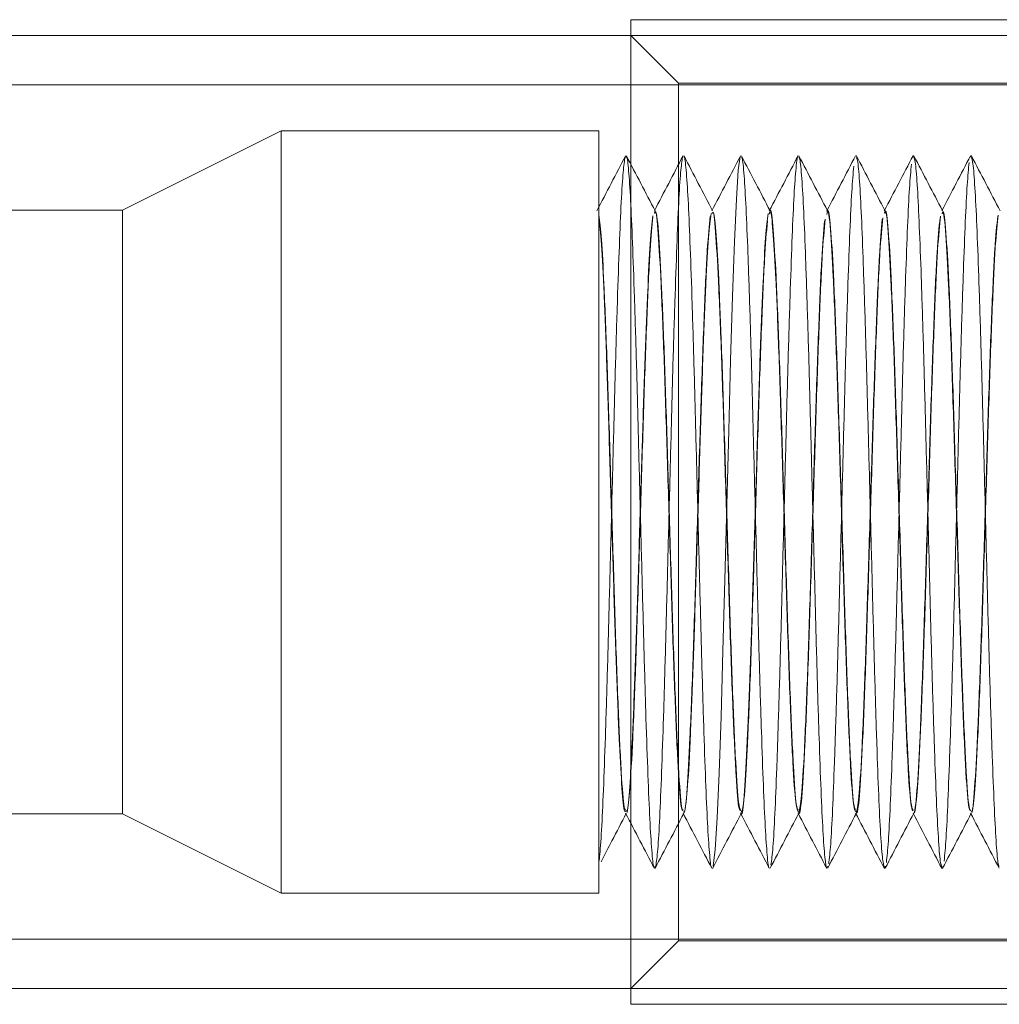
# Model space of a CAD drawing. Units: millimetres. Extents: x -4877 to 25393, y -9500 to 2228.
# Drawn here: x 6845 to 6846, y -969 to -968 of the extents above; entities that cross this region are included whole.
import ezdxf
from ezdxf.enums import TextEntityAlignment as Align

# ---------------------------------------------------------------- set-up
doc = ezdxf.new("R2010")
doc.units = ezdxf.units.MM
doc.layers.get('0').update_dxf_attribs({"lineweight": 0})
doc.layers.add('Componenti', color=7, linetype='Continuous', lineweight=0)
doc.layers.add('Etichette descrittive', color=252, linetype='Continuous')
doc.styles.get("Standard").update_dxf_attribs({"font": 'arial.ttf'})

# ---------------------------------------------------------------- blocks, each defined once
blk = doc.blocks.new('*U318')
at = {"layer": 'Componenti', "color": 7}
for p, q in [((41.16, 23.1175), (41.16, 22.0325)), ((42.14, 23.1175), (41.16, 23.1175)), ((42, 23.1), (38.5, 23.1)), ((41.2125, 23.0475), (41.16, 23.1)), ((41.965, 23.0458), (38.535, 23.0458)), ((41.2125, 22.1025), (41.2125, 23.0475)), ((42.14, 23.0475), (41.2125, 23.0475)), ((40.775, 22.995), (40.6, 22.9075)), ((40.775, 22.155), (40.775, 22.995)), ((41.125, 22.995), (40.775, 22.995)), ((41.125, 22.155), (41.125, 22.995)), ((41.4714, 22.968), (41.471, 22.9664)), ((41.5349, 22.968), (41.5344, 22.9659)), ((40.6, 22.9075), (38.535, 22.9075)), ((40.6, 22.2425), (40.6, 22.9075)), ((41.1866, 22.9075), (41.1862, 22.9075)), ((41.2499, 22.9075), (41.2496, 22.9075)), ((41.3133, 22.9075), (41.3129, 22.9075)), ((41.3766, 22.9075), (41.3763, 22.9075)), ((41.44, 22.9075), (41.4396, 22.9075)), ((41.5033, 22.9075), (41.503, 22.9075)), ((38.535, 22.2425), (40.6, 22.2425)), ((40.6, 22.2425), (40.775, 22.155)), ((41.1546, 22.2425), (41.1549, 22.2425)), ((41.2179, 22.2425), (41.2183, 22.2425)), ((41.2813, 22.2425), (41.2816, 22.2425)), ((41.3446, 22.2425), (41.345, 22.2425)), ((41.408, 22.2425), (41.4083, 22.2425)), ((41.4713, 22.2425), (41.4717, 22.2425)), ((41.5347, 22.2425), (41.535, 22.2425)), ((41.4404, 22.1846), (41.4396, 22.1821)), ((41.5037, 22.184), (41.5032, 22.182)), ((40.775, 22.155), (41.125, 22.155)), ((38.535, 22.1042), (41.965, 22.1042)), ((41.16, 22.05), (41.2125, 22.1025)), ((41.2125, 22.1025), (42.14, 22.1025)), ((38.5, 22.05), (42, 22.05)), ((41.16, 22.0325), (42.14, 22.0325))]:
    blk.add_line(p, q, dxfattribs=at)
at = {"layer": 'Componenti', "color": 7, "flags": 128}
blk.add_lwpolyline([(41.281, 22.9665), (41.2807, 22.9668), (41.2785, 22.9516), (41.2764, 22.9197), (41.2743, 22.8732), (41.2722, 22.813), (41.27, 22.7421), (41.268, 22.665), (41.2658, 22.5829), (41.2637, 22.5003), (41.2616, 22.4221), (41.2595, 22.3497), (41.2573, 22.2872), (41.2552, 22.238), (41.2531, 22.2032), (41.251, 22.1847), (41.251, 22.1847)], dxfattribs=at)
at = {"layer": 'Componenti', "color": 7}
for points, knots in [([(41.1543, 22.9675), (41.149, 22.9574), (41.1385, 22.9372), (41.1279, 22.917), (41.1227, 22.9069)], [0, 0, 0, 0, 0.500054, 1, 1, 1, 1]), ([(41.1535, 22.965), (41.1528, 22.9599), (41.1514, 22.9498), (41.1492, 22.9134), (41.1472, 22.8634), (41.145, 22.8004), (41.1429, 22.7276), (41.1408, 22.648), (41.1387, 22.5652), (41.1365, 22.4829), (41.1345, 22.4045), (41.1323, 22.3337), (41.1302, 22.2735), (41.1281, 22.2268), (41.1263, 22.2006), (41.1253, 22.1919), (41.125, 22.1893)], [0, 0, 0, 0, 0.074789, 0.149418, 0.223134, 0.297931, 0.372549, 0.446269, 0.521072, 0.59568, 0.669404, 0.744213, 0.81881, 0.892539, 0.967355, 1, 1, 1, 1]), ([(41.186, 22.1842), (41.1858, 22.1841), (41.1848, 22.1836), (41.1832, 22.2003), (41.181, 22.2339), (41.179, 22.2837), (41.1768, 22.3459), (41.1747, 22.4184), (41.1726, 22.4977), (41.1704, 22.5804), (41.1683, 22.6628), (41.1663, 22.7415), (41.1641, 22.8128), (41.1619, 22.8735), (41.1599, 22.9213), (41.1577, 22.9533), (41.1558, 22.969), (41.1547, 22.9665), (41.1542, 22.9656)], [0, 0, 0, 0, 0.021434, 0.088537, 0.155576, 0.221738, 0.288848, 0.355878, 0.422042, 0.48916, 0.55618, 0.622346, 0.68947, 0.756482, 0.822651, 0.889781, 0.956784, 1, 1, 1, 1]), ([(41.1869, 22.9068), (41.1816, 22.9169), (41.1711, 22.9371), (41.1606, 22.9573), (41.1553, 22.9674)], [0, 0, 0, 0, 0.4999552, 1, 1, 1, 1]), ([(41.2176, 22.9675), (41.2123, 22.9574), (41.2018, 22.9372), (41.1913, 22.917), (41.186, 22.9069)], [0, 0, 0, 0, 0.5000551, 1, 1, 1, 1]), ([(41.2171, 22.966), (41.2164, 22.9615), (41.215, 22.9526), (41.2128, 22.9179), (41.2108, 22.8694), (41.2086, 22.8077), (41.2064, 22.7357), (41.2044, 22.6567), (41.2022, 22.574), (41.2001, 22.4915), (41.198, 22.4126), (41.1959, 22.3408), (41.1937, 22.2793), (41.1917, 22.2311), (41.1895, 22.1968), (41.1881, 22.1881), (41.1874, 22.1838)], [0, 0, 0, 0, 0.0717, 0.143415, 0.214146, 0.285855, 0.357561, 0.428293, 0.50001, 0.571708, 0.64244, 0.714165, 0.785854, 0.856587, 0.928319, 1, 1, 1, 1]), ([(41.2502, 22.9068), (41.245, 22.9169), (41.2344, 22.9371), (41.2239, 22.9573), (41.2187, 22.9674)], [0, 0, 0, 0, 0.499951, 1, 1, 1, 1]), ([(41.2493, 22.1838), (41.2492, 22.1836), (41.2483, 22.1826), (41.2467, 22.1978), (41.2446, 22.2295), (41.2425, 22.2778), (41.2404, 22.3388), (41.2382, 22.4103), (41.2362, 22.489), (41.234, 22.5715), (41.2319, 22.6542), (41.2298, 22.7334), (41.2277, 22.8057), (41.2255, 22.8676), (41.2235, 22.9171), (41.2213, 22.9502), (41.2197, 22.9664), (41.2188, 22.9659), (41.2187, 22.9658)], [0, 0, 0, 0, 0.014536, 0.083945, 0.153451, 0.221971, 0.291389, 0.360887, 0.429405, 0.498832, 0.568322, 0.636839, 0.706275, 0.775758, 0.844274, 0.913718, 0.983194, 1, 1, 1, 1]), ([(41.281, 22.9675), (41.2757, 22.9574), (41.2652, 22.9372), (41.2546, 22.917), (41.2494, 22.9069)], [0, 0, 0, 0, 0.500049, 1, 1, 1, 1]), ([(41.3135, 22.9069), (41.3083, 22.917), (41.2977, 22.9372), (41.2872, 22.9574), (41.2819, 22.9675)], [0, 0, 0, 0, 0.4999515, 1, 1, 1, 1]), ([(41.3127, 22.1832), (41.3126, 22.1831), (41.3118, 22.1817), (41.3103, 22.1955), (41.3082, 22.2252), (41.3061, 22.272), (41.304, 22.3317), (41.3018, 22.4023), (41.2998, 22.4804), (41.2976, 22.5627), (41.2954, 22.6455), (41.2934, 22.7253), (41.2913, 22.7984), (41.2891, 22.8616), (41.287, 22.9125), (41.2849, 22.9475), (41.2832, 22.9655), (41.2822, 22.9655), (41.282, 22.9655)], [0, 0, 0, 0, 0.006821, 0.076021, 0.145481, 0.213929, 0.28314, 0.352595, 0.421038, 0.49026, 0.559708, 0.628147, 0.697378, 0.766821, 0.835255, 0.904497, 0.973934, 1, 1, 1, 1]), ([(41.3443, 22.9675), (41.3391, 22.9574), (41.3285, 22.9372), (41.318, 22.917), (41.3127, 22.9069)], [0, 0, 0, 0, 0.500051, 1, 1, 1, 1]), ([(41.3443, 22.9672), (41.3443, 22.9673), (41.3436, 22.9687), (41.3421, 22.9556), (41.3399, 22.9269), (41.3379, 22.8808), (41.3358, 22.8218), (41.3336, 22.7517), (41.3315, 22.6739), (41.3294, 22.5917), (41.3272, 22.5088), (41.3252, 22.4288), (41.323, 22.3553), (41.3209, 22.2913), (41.3188, 22.2402), (41.3167, 22.2025), (41.3152, 22.1914), (41.3145, 22.1859)], [0, 0, 0, 0, 0.002633, 0.073941, 0.145602, 0.216225, 0.287546, 0.359202, 0.429818, 0.50115, 0.572801, 0.643411, 0.714755, 0.786401, 0.857004, 0.928359, 1, 1, 1, 1]), ([(41.3768, 22.907), (41.3716, 22.9171), (41.361, 22.9373), (41.3505, 22.9575), (41.3452, 22.9676)], [0, 0, 0, 0, 0.499952, 1, 1, 1, 1]), ([(41.3771, 22.1848), (41.3767, 22.1836), (41.3757, 22.1799), (41.3739, 22.1926), (41.3717, 22.2212), (41.3697, 22.2664), (41.3675, 22.3248), (41.3654, 22.3944), (41.3633, 22.4719), (41.3612, 22.5539), (41.359, 22.6368), (41.357, 22.7171), (41.3548, 22.7911), (41.3527, 22.8555), (41.3506, 22.9078), (41.3485, 22.9446), (41.3466, 22.9645), (41.3456, 22.9653), (41.3452, 22.9655)], [0, 0, 0, 0, 0.032669, 0.099336, 0.166411, 0.232533, 0.299211, 0.366283, 0.432396, 0.499086, 0.566154, 0.63226, 0.698961, 0.766025, 0.832123, 0.898837, 0.965896, 1, 1, 1, 1]), ([(41.4077, 22.9676), (41.4024, 22.9575), (41.3919, 22.9373), (41.3814, 22.917), (41.3761, 22.907)], [0, 0, 0, 0, 0.500053, 1, 1, 1, 1]), ([(41.4401, 22.9071), (41.4349, 22.9172), (41.4243, 22.9374), (41.4138, 22.9576), (41.4085, 22.9677)], [0, 0, 0, 0, 0.499964, 1, 1, 1, 1]), ([(41.4393, 22.1834), (41.4387, 22.1855), (41.4374, 22.19), (41.4353, 22.2178), (41.4332, 22.2608), (41.4311, 22.3181), (41.429, 22.3866), (41.4269, 22.4634), (41.4248, 22.5451), (41.4226, 22.6281), (41.4205, 22.7088), (41.4184, 22.7836), (41.4162, 22.8492), (41.4142, 22.9029), (41.4121, 22.9415), (41.4101, 22.9635), (41.409, 22.9651), (41.4086, 22.9657)], [0, 0, 0, 0, 0.06008, 0.12947, 0.197949, 0.266768, 0.336156, 0.404623, 0.473457, 0.542842, 0.611298, 0.680145, 0.749528, 0.817973, 0.886833, 0.956214, 1, 1, 1, 1]), ([(41.471, 22.9676), (41.4658, 22.9575), (41.4552, 22.9373), (41.4447, 22.9171), (41.4394, 22.907)], [0, 0, 0, 0, 0.500062, 1, 1, 1, 1]), ([(41.5035, 22.907), (41.4983, 22.9171), (41.4877, 22.9373), (41.4772, 22.9575), (41.4719, 22.9676)], [0, 0, 0, 0, 0.499964, 1, 1, 1, 1]), ([(41.5027, 22.1841), (41.5021, 22.1855), (41.5009, 22.1888), (41.4989, 22.2142), (41.4968, 22.2555), (41.4947, 22.3114), (41.4925, 22.3789), (41.4904, 22.4549), (41.4884, 22.5363), (41.4862, 22.6194), (41.4841, 22.7004), (41.482, 22.7761), (41.4798, 22.8428), (41.4777, 22.8978), (41.4756, 22.9381), (41.4737, 22.9622), (41.4725, 22.9648), (41.4719, 22.9659)], [0, 0, 0, 0, 0.052327, 0.121851, 0.19059, 0.259384, 0.328908, 0.397632, 0.466441, 0.535964, 0.604673, 0.673498, 0.743021, 0.811715, 0.880554, 0.950077, 1, 1, 1, 1]), ([(41.5344, 22.9676), (41.5291, 22.9575), (41.5186, 22.9373), (41.5081, 22.9171), (41.5028, 22.907)], [0, 0, 0, 0, 0.5000496, 1, 1, 1, 1]), ([(41.5329, 22.9602), (41.5321, 22.953), (41.5307, 22.9387), (41.5286, 22.8968), (41.5265, 22.8419), (41.5243, 22.7749), (41.5222, 22.6993), (41.5201, 22.6181), (41.518, 22.535), (41.5159, 22.4537), (41.5138, 22.3778), (41.5116, 22.3104), (41.5095, 22.2551), (41.5074, 22.2125), (41.506, 22.1978), (41.5053, 22.1904)], [0, 0, 0, 0, 0.077442, 0.154097, 0.230639, 0.308081, 0.38472, 0.461278, 0.538721, 0.615342, 0.691917, 0.76936, 0.845964, 0.922557, 1, 1, 1, 1]), ([(41.567, 22.9068), (41.5617, 22.9169), (41.5512, 22.9371), (41.5407, 22.9573), (41.5354, 22.9674)], [0, 0, 0, 0, 0.499968, 1, 1, 1, 1]), ([(41.566, 22.1845), (41.5655, 22.1854), (41.5644, 22.1876), (41.5625, 22.2107), (41.5604, 22.2504), (41.5583, 22.3049), (41.5561, 22.3712), (41.554, 22.4466), (41.5519, 22.5275), (41.5498, 22.6106), (41.5477, 22.6921), (41.5456, 22.7684), (41.5434, 22.8362), (41.5413, 22.8926), (41.5392, 22.9346), (41.5372, 22.9606), (41.5359, 22.9643), (41.5354, 22.9659)], [0, 0, 0, 0, 0.044728, 0.114517, 0.183679, 0.252592, 0.322382, 0.39153, 0.460456, 0.530247, 0.599379, 0.668319, 0.738112, 0.807229, 0.876183, 0.945977, 1, 1, 1, 1]), ([(41.4057, 22.9563), (41.405, 22.9479), (41.4035, 22.9313), (41.4015, 22.8862), (41.3993, 22.8286), (41.3972, 22.7595), (41.3951, 22.6824), (41.393, 22.6005), (41.3908, 22.5175), (41.3887, 22.4371), (41.3866, 22.3627), (41.3844, 22.2976), (41.3824, 22.245), (41.3803, 22.2057), (41.3788, 22.1934), (41.3781, 22.1872)], [0, 0, 0, 0, 0.0774204, 0.1537753, 0.2306482, 0.3080653, 0.384409, 0.4612967, 0.53871, 0.6150431, 0.6919458, 0.7693555, 0.8456777, 0.922594, 1, 1, 1, 1]), ([(41.4693, 22.9583), (41.4685, 22.9506), (41.4671, 22.9351), (41.465, 22.8916), (41.4629, 22.8353), (41.4607, 22.7673), (41.4587, 22.6909), (41.4566, 22.6093), (41.4544, 22.5263), (41.4523, 22.4454), (41.4502, 22.3702), (41.448, 22.3039), (41.446, 22.25), (41.4438, 22.209), (41.4424, 22.1955), (41.4417, 22.1887)], [0, 0, 0, 0, 0.07744, 0.153927, 0.230642, 0.30808, 0.384553, 0.461283, 0.53872, 0.615178, 0.691924, 0.76936, 0.845803, 0.922567, 1, 1, 1, 1]), ([(41.2179, 22.246), (41.2172, 22.2461), (41.2154, 22.2465), (41.2125, 22.2846), (41.2094, 22.3514), (41.2061, 22.4413), (41.2031, 22.5442), (41.1998, 22.65), (41.1967, 22.7485), (41.1934, 22.8303), (41.1903, 22.8849), (41.1879, 22.9092), (41.1865, 22.9055), (41.1862, 22.9048)], [0, 0, 0, 0, 0.069281, 0.170153, 0.269986, 0.370852, 0.470691, 0.571549, 0.671397, 0.772247, 0.872102, 0.972945, 1, 1, 1, 1]), ([(41.2177, 22.247), (41.2173, 22.247), (41.2158, 22.2468), (41.2131, 22.2813), (41.21, 22.3457), (41.2067, 22.4344), (41.2036, 22.5367), (41.2004, 22.6426), (41.1973, 22.742), (41.194, 22.8253), (41.1909, 22.8818), (41.1884, 22.9088), (41.1869, 22.9048), (41.1866, 22.9038)], [0, 0, 0, 0, 0.0457721, 0.1484668, 0.2499882, 0.3526782, 0.4542049, 0.5568895, 0.6584207, 0.7611007, 0.8626371, 0.965312, 1, 1, 1, 1]), ([(41.2813, 22.2463), (41.2806, 22.246), (41.2789, 22.2453), (41.2761, 22.281), (41.273, 22.3458), (41.2697, 22.4344), (41.2666, 22.5367), (41.2634, 22.6426), (41.2603, 22.742), (41.257, 22.8253), (41.2539, 22.8818), (41.2514, 22.9088), (41.2499, 22.9048), (41.2496, 22.9038)], [0, 0, 0, 0, 0.06213, 0.163064, 0.262846, 0.363775, 0.463561, 0.564486, 0.664276, 0.765196, 0.864992, 0.965907, 1, 1, 1, 1]), ([(41.2811, 22.2463), (41.2803, 22.248), (41.2785, 22.2519), (41.2756, 22.2956), (41.2725, 22.3672), (41.2693, 22.4603), (41.2661, 22.5646), (41.2629, 22.6698), (41.2599, 22.7622), (41.2569, 22.8348), (41.2541, 22.883), (41.2517, 22.9072), (41.2504, 22.905), (41.2499, 22.9043)], [0, 0, 0, 0, 0.07258, 0.174917, 0.276768, 0.379091, 0.480955, 0.583265, 0.685144, 0.776286, 0.866639, 0.958022, 1, 1, 1, 1]), ([(41.3444, 22.2468), (41.3437, 22.2478), (41.342, 22.2505), (41.3392, 22.2915), (41.3361, 22.3613), (41.3328, 22.4532), (41.3297, 22.5571), (41.3265, 22.6626), (41.3233, 22.7594), (41.3201, 22.8386), (41.317, 22.8896), (41.3145, 22.9117), (41.3131, 22.905), (41.3127, 22.9033)], [0, 0, 0, 0, 0.063656, 0.164322, 0.264262, 0.364918, 0.46487, 0.565514, 0.665476, 0.766109, 0.866083, 0.966704, 1, 1, 1, 1]), ([(41.3446, 22.2442), (41.3437, 22.246), (41.3417, 22.2499), (41.3386, 22.2954), (41.3355, 22.3672), (41.3323, 22.4603), (41.3291, 22.5646), (41.3259, 22.6698), (41.3229, 22.7622), (41.3199, 22.8348), (41.3171, 22.883), (41.3147, 22.9072), (41.3134, 22.905), (41.3129, 22.9043)], [0, 0, 0, 0, 0.088648, 0.189213, 0.289298, 0.389849, 0.489948, 0.590485, 0.690599, 0.780162, 0.868949, 0.958749, 1, 1, 1, 1]), ([(41.4077, 22.2471), (41.4072, 22.2476), (41.4055, 22.2492), (41.4027, 22.2876), (41.3996, 22.3555), (41.3964, 22.4462), (41.3933, 22.5495), (41.39, 22.6552), (41.3869, 22.7531), (41.3837, 22.8338), (41.3806, 22.887), (41.378, 22.911), (41.3765, 22.9048), (41.3761, 22.903)], [0, 0, 0, 0, 0.0560015, 0.1568385, 0.2567481, 0.3575756, 0.4574945, 0.5583132, 0.6582416, 0.759051, 0.8589882, 0.9597884, 1, 1, 1, 1]), ([(41.408, 22.245), (41.4071, 22.2461), (41.4052, 22.2486), (41.4022, 22.2913), (41.3991, 22.3613), (41.3958, 22.4532), (41.3927, 22.5571), (41.3895, 22.6626), (41.3863, 22.7594), (41.3831, 22.8387), (41.38, 22.8891), (41.3777, 22.9112), (41.3764, 22.9061), (41.3763, 22.9054)], [0, 0, 0, 0, 0.0815394, 0.1822599, 0.2822531, 0.3829627, 0.4829677, 0.5836654, 0.6836811, 0.7843674, 0.8843955, 0.9850696, 1, 1, 1, 1]), ([(41.4713, 22.2456), (41.4705, 22.2461), (41.4687, 22.2473), (41.4657, 22.2874), (41.4626, 22.3555), (41.4594, 22.4462), (41.4563, 22.5495), (41.453, 22.6553), (41.4499, 22.7531), (41.4467, 22.8339), (41.4436, 22.8866), (41.4412, 22.9104), (41.4399, 22.9056), (41.4396, 22.9047)], [0, 0, 0, 0, 0.074392, 0.175213, 0.275107, 0.375918, 0.475822, 0.576624, 0.676537, 0.77733, 0.877252, 0.978036, 1, 1, 1, 1]), ([(41.4711, 22.2472), (41.4706, 22.2473), (41.469, 22.2479), (41.4663, 22.2839), (41.4632, 22.3497), (41.46, 22.4393), (41.4569, 22.542), (41.4536, 22.6479), (41.4505, 22.7467), (41.4472, 22.8289), (41.4442, 22.8839), (41.4416, 22.9095), (41.4403, 22.9051), (41.44, 22.9041)], [0, 0, 0, 0, 0.0492447, 0.152087, 0.2538319, 0.3566683, 0.4584194, 0.5612483, 0.6630069, 0.7658289, 0.8675943, 0.9704094, 1, 1, 1, 1]), ([(41.5347, 22.2461), (41.534, 22.2461), (41.5322, 22.2461), (41.5293, 22.2836), (41.5262, 22.3498), (41.523, 22.4393), (41.5199, 22.542), (41.5166, 22.6479), (41.5135, 22.7467), (41.5102, 22.8289), (41.5072, 22.8839), (41.5046, 22.9095), (41.5033, 22.9051), (41.503, 22.9041)], [0, 0, 0, 0, 0.0672384, 0.1681343, 0.2679536, 0.3688438, 0.4686692, 0.569552, 0.6693847, 0.7702607, 0.8701001, 0.9709693, 1, 1, 1, 1]), ([(41.5344, 22.247), (41.534, 22.2469), (41.5325, 22.2466), (41.5299, 22.2803), (41.5268, 22.3441), (41.5235, 22.4324), (41.5205, 22.5345), (41.5172, 22.6405), (41.5141, 22.7401), (41.5108, 22.8238), (41.5077, 22.881), (41.5051, 22.9085), (41.5037, 22.9047), (41.5033, 22.9037)], [0, 0, 0, 0, 0.041507, 0.144449, 0.24619, 0.349126, 0.450872, 0.553805, 0.655554, 0.758483, 0.860237, 0.963161, 1, 1, 1, 1]), ([(41.1544, 22.247), (41.1538, 22.2473), (41.1523, 22.248), (41.1495, 22.2849), (41.1464, 22.3514), (41.1431, 22.4413), (41.1401, 22.5442), (41.1368, 22.6499), (41.1337, 22.7487), (41.1306, 22.8257), (41.1278, 22.8797), (41.1259, 22.8948), (41.125, 22.9024)], [0, 0, 0, 0, 0.0565986, 0.1653446, 0.2729698, 0.3817087, 0.4893423, 0.5980719, 0.7057135, 0.8144359, 0.9065983, 1, 1, 1, 1]), ([(41.1546, 22.2457), (41.1541, 22.2451), (41.1528, 22.243), (41.1503, 22.2676), (41.1476, 22.3162), (41.1447, 22.3863), (41.1419, 22.4708), (41.1391, 22.5635), (41.1362, 22.657), (41.1335, 22.7444), (41.1306, 22.8178), (41.1278, 22.8739), (41.1259, 22.8915), (41.125, 22.9002)], [0, 0, 0, 0, 0.0458279, 0.1420107, 0.2370785, 0.3330248, 0.4285199, 0.524011, 0.61996, 0.715025, 0.8112086, 0.9061202, 1, 1, 1, 1]), ([(41.1843, 22.9013), (41.1833, 22.8928), (41.1814, 22.8758), (41.1787, 22.82), (41.1758, 22.7472), (41.173, 22.6601), (41.1702, 22.5667), (41.1673, 22.4738), (41.1645, 22.3889), (41.1616, 22.3182), (41.1589, 22.2692), (41.1566, 22.2446), (41.1554, 22.2456), (41.1551, 22.2458)], [0, 0, 0, 0, 0.097523, 0.193735, 0.291213, 0.38762, 0.484828, 0.581701, 0.678424, 0.775727, 0.872054, 0.969566, 1, 1, 1, 1]), ([(41.1845, 22.9005), (41.1835, 22.8901), (41.1813, 22.8695), (41.1782, 22.8008), (41.1749, 22.7124), (41.1718, 22.6095), (41.1686, 22.5038), (41.1655, 22.4045), (41.1622, 22.323), (41.1591, 22.2638), (41.157, 22.2506), (41.1559, 22.244)], [0, 0, 0, 0, 0.111656, 0.222092, 0.333742, 0.444185, 0.555829, 0.666279, 0.777914, 0.888371, 1, 1, 1, 1]), ([(41.2475, 22.9005), (41.2465, 22.8901), (41.2443, 22.8695), (41.2412, 22.8008), (41.2379, 22.7124), (41.2348, 22.6095), (41.2316, 22.5037), (41.2285, 22.4048), (41.2252, 22.3221), (41.2221, 22.2672), (41.2198, 22.2414), (41.2186, 22.2446), (41.2184, 22.2449)], [0, 0, 0, 0, 0.109898, 0.218595, 0.328487, 0.43719, 0.547075, 0.655786, 0.765664, 0.874381, 0.984252, 1, 1, 1, 1]), ([(41.2485, 22.9038), (41.2475, 22.8967), (41.2456, 22.8824), (41.2428, 22.8301), (41.2399, 22.7599), (41.2372, 22.6746), (41.2343, 22.5817), (41.2315, 22.4883), (41.2287, 22.4014), (41.2257, 22.3259), (41.2227, 22.2668), (41.2205, 22.2522), (41.2194, 22.2448)], [0, 0, 0, 0, 0.098142, 0.195067, 0.293015, 0.390319, 0.487849, 0.585651, 0.6827, 0.780788, 0.889757, 1, 1, 1, 1]), ([(41.3106, 22.8957), (41.3095, 22.8833), (41.3074, 22.8587), (41.3043, 22.7852), (41.301, 22.6934), (41.2979, 22.5892), (41.2947, 22.4838), (41.2916, 22.3875), (41.2883, 22.3089), (41.2852, 22.2597), (41.2829, 22.2384), (41.2817, 22.2436), (41.2816, 22.2442)], [0, 0, 0, 0, 0.110025, 0.219385, 0.329397, 0.43877, 0.548768, 0.658156, 0.768139, 0.87754, 0.987509, 1, 1, 1, 1]), ([(41.3115, 22.9038), (41.3105, 22.8967), (41.3086, 22.8824), (41.3058, 22.8301), (41.3029, 22.7599), (41.3002, 22.6746), (41.2973, 22.5817), (41.2945, 22.4883), (41.2917, 22.4016), (41.2887, 22.3251), (41.2857, 22.2701), (41.2833, 22.2425), (41.282, 22.2452), (41.2818, 22.2457)], [0, 0, 0, 0, 0.095878, 0.190568, 0.286257, 0.381316, 0.476597, 0.572142, 0.666952, 0.762779, 0.869235, 0.976935, 1, 1, 1, 1]), ([(41.3742, 22.8976), (41.3731, 22.886), (41.371, 22.8628), (41.3679, 22.791), (41.3646, 22.7004), (41.3615, 22.5967), (41.3582, 22.4911), (41.3551, 22.3937), (41.3519, 22.3137), (41.3488, 22.2621), (41.3464, 22.2392), (41.3452, 22.2442), (41.345, 22.245)], [0, 0, 0, 0, 0.1092954, 0.2176873, 0.3269711, 0.4353734, 0.5446473, 0.6530611, 0.7623226, 0.8707477, 0.9799979, 1, 1, 1, 1]), ([(41.3736, 22.8957), (41.3725, 22.8833), (41.3704, 22.8587), (41.3673, 22.7852), (41.364, 22.6934), (41.3609, 22.5891), (41.3577, 22.4839), (41.3546, 22.3872), (41.3513, 22.3099), (41.3483, 22.2571), (41.3462, 22.2483), (41.3452, 22.2441)], [0, 0, 0, 0, 0.112272, 0.223864, 0.336122, 0.447728, 0.559972, 0.671592, 0.783821, 0.895456, 1, 1, 1, 1]), ([(41.4378, 22.8993), (41.4367, 22.8884), (41.4345, 22.8667), (41.4314, 22.7967), (41.4282, 22.7074), (41.4251, 22.6042), (41.4218, 22.4984), (41.4187, 22.4001), (41.4155, 22.3186), (41.4124, 22.2647), (41.4099, 22.2401), (41.4086, 22.2447), (41.4083, 22.2456)], [0, 0, 0, 0, 0.1085488, 0.2160121, 0.3245528, 0.4320241, 0.5405565, 0.6480369, 0.7565602, 0.8640492, 0.9725636, 1, 1, 1, 1]), ([(41.4372, 22.8976), (41.4361, 22.886), (41.434, 22.8628), (41.4309, 22.791), (41.4276, 22.7004), (41.4245, 22.5966), (41.4212, 22.4912), (41.4181, 22.3935), (41.4149, 22.3146), (41.4118, 22.2591), (41.4097, 22.2487), (41.4086, 22.2435)], [0, 0, 0, 0, 0.111759, 0.222595, 0.334343, 0.445189, 0.556926, 0.667784, 0.779509, 0.890378, 1, 1, 1, 1]), ([(41.5008, 22.8993), (41.4997, 22.8884), (41.4975, 22.8667), (41.4944, 22.7967), (41.4912, 22.7074), (41.4881, 22.6042), (41.4848, 22.4984), (41.4817, 22.4002), (41.4785, 22.3184), (41.4754, 22.2654), (41.4731, 22.2408), (41.472, 22.2438), (41.472, 22.244)], [0, 0, 0, 0, 0.110967, 0.220824, 0.331782, 0.441647, 0.552597, 0.662471, 0.773412, 0.883295, 0.994227, 1, 1, 1, 1]), ([(41.5014, 22.9009), (41.5003, 22.8907), (41.4981, 22.8705), (41.495, 22.8024), (41.4917, 22.7143), (41.4887, 22.6116), (41.4854, 22.5059), (41.4823, 22.4064), (41.479, 22.3244), (41.4759, 22.2646), (41.4738, 22.2511), (41.4727, 22.2442)], [0, 0, 0, 0, 0.111671, 0.222088, 0.333753, 0.444176, 0.555836, 0.666265, 0.777918, 0.888353, 1, 1, 1, 1]), ([(41.5644, 22.9009), (41.5633, 22.8907), (41.5611, 22.8705), (41.558, 22.8024), (41.5547, 22.7143), (41.5517, 22.6117), (41.5484, 22.5058), (41.5453, 22.4066), (41.542, 22.3235), (41.5389, 22.2681), (41.5366, 22.2418), (41.5354, 22.2447), (41.5352, 22.2451)], [0, 0, 0, 0, 0.109933, 0.218631, 0.328558, 0.437262, 0.547183, 0.655893, 0.765808, 0.874524, 0.984433, 1, 1, 1, 1]), ([(41.5649, 22.9023), (41.5638, 22.8929), (41.5617, 22.8742), (41.5586, 22.8079), (41.5553, 22.7212), (41.5522, 22.6191), (41.549, 22.5133), (41.5459, 22.413), (41.5426, 22.3296), (41.5395, 22.2678), (41.5374, 22.2527), (41.5363, 22.2451)], [0, 0, 0, 0, 0.111707, 0.222076, 0.33378, 0.444153, 0.555854, 0.66623, 0.777927, 0.888307, 1, 1, 1, 1]), ([(41.1273, 22.1896), (41.1313, 22.1973), (41.1406, 22.2151), (41.1499, 22.2329), (41.1551, 22.243)], [0, 0, 0, 0, 0.432811, 1, 1, 1, 1]), ([(41.1544, 22.243), (41.1597, 22.2329), (41.1702, 22.2127), (41.1807, 22.1925), (41.186, 22.1824)], [0, 0, 0, 0, 0.499958, 1, 1, 1, 1]), ([(41.1868, 22.1823), (41.1921, 22.1924), (41.2026, 22.2126), (41.2132, 22.2328), (41.2184, 22.2429)], [0, 0, 0, 0, 0.5000512, 1, 1, 1, 1]), ([(41.2177, 22.243), (41.223, 22.2329), (41.2335, 22.2127), (41.2441, 22.1925), (41.2493, 22.1824)], [0, 0, 0, 0, 0.499967, 1, 1, 1, 1]), ([(41.2502, 22.1823), (41.2554, 22.1924), (41.266, 22.2126), (41.2765, 22.2328), (41.2818, 22.2429)], [0, 0, 0, 0, 0.50005, 1, 1, 1, 1]), ([(41.2811, 22.243), (41.2863, 22.2329), (41.2969, 22.2127), (41.3074, 22.1925), (41.3127, 22.1824)], [0, 0, 0, 0, 0.499957, 1, 1, 1, 1]), ([(41.3136, 22.1825), (41.3189, 22.1926), (41.3294, 22.2128), (41.3399, 22.233), (41.3452, 22.2431)], [0, 0, 0, 0, 0.5000424, 1, 1, 1, 1]), ([(41.3444, 22.243), (41.3497, 22.2329), (41.3602, 22.2127), (41.3707, 22.1925), (41.376, 22.1824)], [0, 0, 0, 0, 0.49996, 1, 1, 1, 1]), ([(41.377, 22.1826), (41.3823, 22.1927), (41.3928, 22.2129), (41.4034, 22.2331), (41.4086, 22.2432)], [0, 0, 0, 0, 0.500052, 1, 1, 1, 1]), ([(41.4078, 22.2431), (41.413, 22.233), (41.4235, 22.2128), (41.4341, 22.1926), (41.4393, 22.1825)], [0, 0, 0, 0, 0.499962, 1, 1, 1, 1]), ([(41.4404, 22.1826), (41.4456, 22.1927), (41.4561, 22.2129), (41.4667, 22.2331), (41.4719, 22.2432)], [0, 0, 0, 0, 0.50004, 1, 1, 1, 1]), ([(41.4711, 22.2431), (41.4764, 22.233), (41.4869, 22.2128), (41.4974, 22.1926), (41.5027, 22.1825)], [0, 0, 0, 0, 0.499964, 1, 1, 1, 1]), ([(41.5036, 22.1824), (41.5089, 22.1925), (41.5194, 22.2127), (41.53, 22.2329), (41.5352, 22.243)], [0, 0, 0, 0, 0.500047, 1, 1, 1, 1]), ([(41.5344, 22.2431), (41.5397, 22.233), (41.5502, 22.2128), (41.5607, 22.1926), (41.566, 22.1825)], [0, 0, 0, 0, 0.499965, 1, 1, 1, 1])]:
    blk.add_open_spline(points, degree=3, knots=knots, dxfattribs=at)
at = {"layer": 'Etichette descrittive', "flags": 4}
for tag in ['BRR.._001', 'BRR.._002']:
    blk.add_attdef(tag, text='', height=2.5, dxfattribs=at).set_placement((8.4884, 87.9922), align=Align.TOP_LEFT)

msp = doc.modelspace()

# ---------------------------------------------------------------- block references
msp.add_blockref('*U318', (6804.1791, -990.8086))

doc.saveas('drawing.dxf')
